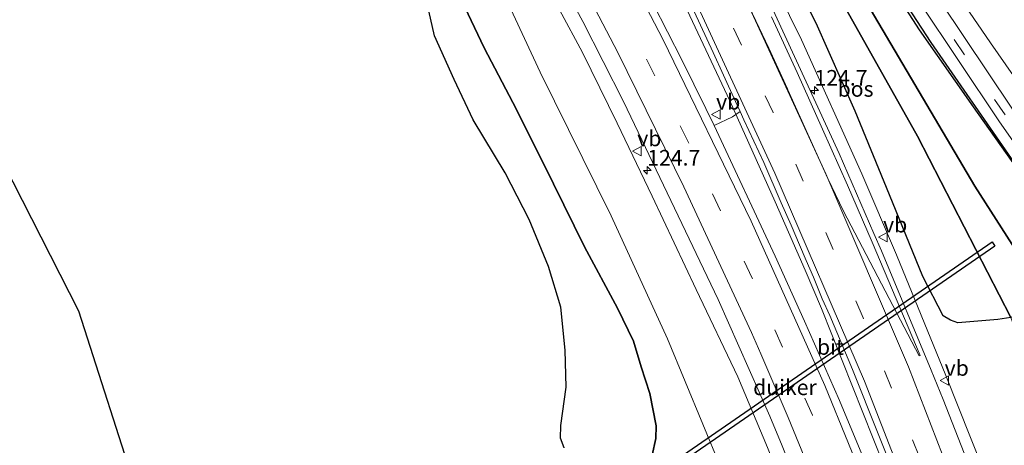
# Model space of a CAD drawing. Units: metres. Extents: x 169997 to 180000, y 556248 to 561963.
# Drawn here: x 174872 to 175031, y 558788 to 558857 of the extents above; entities that cross this region are included whole.
import ezdxf
from ezdxf.enums import TextEntityAlignment as Align

# ---------------------------------------------------------------- set-up
doc = ezdxf.new("R2010")
doc.units = ezdxf.units.M
doc.linetypes.add('VW-3-9_STREEP', pattern=[12, 3, -9])
doc.layers.get('0').update_dxf_attribs({"lineweight": 25})
for name, color, linetype, lineweight in [('B-ME-AM-KILOMETR-S-B1', 7, 'Continuous', 18), ('B-ME-BV-GELEIDECONSTRUCTIE-GELEIDERAIL-L-B1', 213, 'BV-GELEIDERAIL', 18), ('B-ME-GW-KRUINLIJN-L-B1', 93, 'Continuous', 18), ('B-ME-GW-TEENLIJN-L-B1', 93, 'Continuous', 18), ('B-ME-IE-GRASLAND-GV-B6', 93, 'Continuous', 18), ('B-ME-OG-WATER-GV-B6', 153, 'Continuous', 18), ('B-ME-VH-VERH_SOORT-BITUMEN-GV-B6', 8, 'IE-TERREINAFSCHEIDING-NATUURLIJK-HOUTWAL', 18), ('B-ME-VW-MARKERING-39STREEP-015-L-B1', 255, 'VW-3-9_STREEP', 18), ('B-ME-VW-MARKERING-STREEP-015-L-B1', 7, 'Continuous', 18), ('B-ME-VW-MARKERING-VERDRIJFSTRP-GV-B6', 7, 'Continuous', 18), ('B-ME-VW-MEUBILAIR_WEGMEUBILAIR-VERKEERSBORD-S-B1', 8, 'Continuous', 18)]:
    doc.layers.add(name, color=color, linetype=linetype, lineweight=lineweight)
for name, color, linetype in [('B-ME-GR-BOMENRIJ-L-B1', 10, 'Continuous'), ('B-ME-GR-BOS-GV-B6', 10, 'Continuous'), ('B-ME-GW-INSTEEKWATERGANG-L-B1', 10, 'Continuous'), ('B-ME-IE-RIET-GV-B6', 10, 'Continuous'), ('B-ME-KG-KADASTRAAL-OPNAMEDTMGRENS-L-B1', 10, 'Continuous'), ('B-ME-KW-DUIKER-GV-B6', 10, 'Continuous')]:
    doc.layers.add(name, color=color, linetype=linetype)
doc.styles.add('NLCS-ISO', font='NLCS-ISO.TTF')
doc.linetypes.add('BV-GELEIDERAIL', pattern='A,10,-3,[108,NLCS.SHX,S=1,R=0,X=0,Y=0],-3', length=16)
doc.linetypes.add('IE-TERREINAFSCHEIDING-NATUURLIJK-HOUTWAL', pattern='A,7,-1.5,[67,NLCS.SHX,S=0.75,R=45,X=0,Y=0],-1.5,7,-1.5,[70,NLCS.SHX,S=0.75,R=0,X=0,Y=0],-1.5', length=20)

# ---------------------------------------------------------------- blocks, each defined once
blk = doc.blocks.new('hecto')
for p, q in [((0, 0.625), (-0.625, 0)), ((0, -0.625), (0, 0.625)), ((-0.625, 0), (0.625, 0)), ((0.625, 0), (0, -0.625))]:
    blk.add_line(p, q)
blk = doc.blocks.new('verkeersbord')
for p, q in [((0, 0.75), (-0.75, -0.625)), ((0.75, -0.625), (0, 0.75)), ((-0.75, -0.625), (0.75, -0.625))]:
    blk.add_line(p, q)

msp = doc.modelspace()

# ---------------------------------------------------------------- linework, layer by layer
at = {"layer": 'B-ME-BV-GELEIDECONSTRUCTIE-GELEIDERAIL-L-B1'}
msp.add_polyline3d([(174865.8119, 559049.9739, 1.5572), (174866.3089, 559049.1985, 1.5672), (174886.2833, 559018.9133, 1.7225), (174904.7177, 558990.2805, 1.9025), (174923.8723, 558959.5915, 2.1033), (174941.4585, 558930.5047, 2.3333), (174957.0883, 558902.7203, 2.6), (174961.1575, 558895.1317, 2.68), (174966.6251, 558884.8461, 2.86), (174978.9297, 558860.0969, 3.07), (174986.6963, 558843.6243, 3.19), (174993.9549, 558827.3475, 3.35), (174996.1039, 558822.4695, 3.36), (174998.7731, 558816.3515, 3.41), (175001.4015, 558810.2053, 3.42), (175014.7265, 558776.7079, 3.64), (175018.1349, 558767.4821, 3.69), (175019.0635, 558764.9657, 3.68), (175023.7789, 558750.9659, 3.7321)], dxfattribs=at)
at = {"layer": 'B-ME-GR-BOMENRIJ-L-B1'}
msp.add_polyline3d([(174853.084, 559148.699, -0.379), (174870.925, 559123.08, -0.438), (174889.033, 559097.295, -0.395), (174900.409, 559079.926, -0.391), (174905.901, 559070.629, -0.347), (174910.582, 559062.555, -0.363), (174915.797, 559052.796, -0.316), (174920.258, 559043.567, -0.206), (174925.082, 559034.247, -0.241), (174933.549, 559016.215, -0.206), (174955.174, 558967.516, 0.316), (174964.357, 558948.11, 0.497), (174973.299, 558930.4, 0.461), (174978.016, 558921.609, 0.599), (174987.976, 558903.147, 0.713), (175003.158, 558877.349, 0.512), (175019.006, 558853.003, 0.442), (175031.887, 558834.345, 0.214), (175050.389, 558808.278, 0.076)], dxfattribs=at)
at = {"layer": 'B-ME-GR-BOS-GV-B6'}
for points in [[(174974.85, 558918.597, 0.509), (174978.585, 558920.036, 0.615), (174989.288, 558900.739, 0.194), (175000.84, 558880.339, 0.237), (175017.095, 558855.024, 0.214), (175025.815, 558842.622, 0.222), (175045.019, 558815.429, 0.029), (175038.079, 558811.12, -0.748), (175026.08, 558829.888, -0.536), (175004.154, 558867.113, -0.096), (174990.16, 558890.592, 0.178), (174974.85, 558918.597, 0.509)], [(175029.755, 558808.429, -0.339), (175023.355, 558807.903, 2.057), (175022.169, 558808.305, 2.167), (175020.957, 558809.003, 2.269), (175017.687, 558815.323, 2.383), (175012.354, 558828.48, 2.348), (175006.825, 558841.927, 2.151), (175000.547, 558856.103, 1.974), (174994.067, 558868.961, 1.778), (174987.069, 558881.453, 1.727), (174977.76, 558899.295, 1.849), (174968.962, 558915.91, 1.746), (174972.649, 558917.749, 0.446), (175004.534, 558859.923, -0.214), (175016.84, 558837.918, -0.465), (175031.853, 558808.729, -0.78), (175029.755, 558808.429, -0.339)], [(174974.85, 558918.597, 0.509), (174990.16, 558890.592, 0.178), (175004.154, 558867.113, -0.096), (175026.08, 558829.888, -0.536), (175038.079, 558811.12, -0.748), (175031.853, 558808.729, -0.78), (175016.84, 558837.918, -0.465), (175004.534, 558859.923, -0.214), (174972.649, 558917.749, 0.446), (174974.85, 558918.597, 0.509)]]:
    msp.add_polyline3d(points, dxfattribs=at)
at = {"layer": 'B-ME-GW-INSTEEKWATERGANG-L-B1'}
msp.add_polyline3d([(174994.649, 558725.943, -0.756), (174991.59, 558735.817, -0.784), (174988.578, 558745.438, -0.886), (174986.079, 558753.552, -0.933), (174983.16, 558762.964, -0.929), (174980.307, 558771.311, -0.768), (174977.392, 558779.221, -0.823), (174976.832, 558780.601, -0.815), (174975.225, 558782.198, -0.815), (174974.349, 558784.039, -0.725), (174974.169, 558786.58, -0.666), (174974.768, 558789.279, -0.65), (174974.805, 558791.327, -0.646), (174973.808, 558796.524, -0.564), (174972.395, 558800.788, -0.564), (174971.165, 558804.942, -0.587), (174968.632, 558810.247, -0.638), (174963.331, 558820.124, -0.591), (174958.309, 558830.272, -0.65), (174952.383, 558842.226, -0.622), (174947.165, 558852.135, -0.685), (174942.508, 558862.023, -0.622)], dxfattribs=at)
at = {"layer": 'B-ME-GW-KRUINLIJN-L-B1'}
for points in [[(175038.48, 558755.166, 3.189), (175035.696, 558762.635, 3.193), (175031.473, 558773.475, 3.079), (175027.331, 558784.438, 3.169), (175021.42, 558799.42, 3.22), (175013.491, 558818.832, 3.146), (175007.874, 558831.851, 2.933), (174998.175, 558853.398, 2.796), (174990.477, 558869.127, 2.67), (174983.601, 558883.058, 2.529), (174976.185, 558898.019, 2.43), (174966.592, 558916.156, 2.242), (174958.965, 558930.653, 2.163), (174951.414, 558944.307, 2.1), (174944.117, 558956.45, 1.813), (174936.47, 558968.981, 1.778), (174927.262, 558983.748, 1.648), (174918.555, 558997.83, 1.495), (174904.786, 559018.305, 1.106), (174894.043, 559034.838, 0.913), (174890.003, 559041.876, 0.862)], [(175009.85, 558743.293, 2.281), (175004.379, 558758.206, 2.191), (174999.085, 558772.111, 2.018), (174992.719, 558787.86, 2.088), (174987.935, 558799.191, 2.094), (174981.248, 558813.23, 1.91), (174974.196, 558828.271, 1.809), (174968.584, 558840.007, 1.872), (174962.986, 558851.402, 1.613), (174955.564, 558865.174, 1.668)]]:
    msp.add_polyline3d(points, dxfattribs=at)
at = {"layer": 'B-ME-GW-TEENLIJN-L-B1'}
for points in [[(175048.014, 558765.605, -0.493), (175046.65, 558769.355, -0.508), (175038.813, 558790.298, -0.658), (175034.628, 558801.107, -0.736), (175031.853, 558808.729, -0.78), (175016.84, 558837.918, -0.465), (175004.534, 558859.923, -0.214), (174972.649, 558917.749, 0.446), (174961.631, 558937.259, 0.422), (174949.782, 558959.338, 0.245), (174947.3, 558963.513, 0.246), (174922.371, 559006.82, -0.233), (174917.504, 559013.132, -0.21), (174908.146, 559025.289, 0.119), (174899.589, 559034.004, 0.414), (174890.003, 559041.876, 0.862)], [(174867.147, 558995.601, -0.321), (174872.715, 558987.254, -0.292), (174878.949, 558977.89, -0.257), (174884.645, 558969.566, -0.209), (174890.453, 558960.923, -0.26), (174896.544, 558952.452, -0.357), (174902.218, 558943.893, -0.351), (174907.388, 558936.281, -0.283), (174912.727, 558928.223, -0.286), (174918.342, 558918.557, -0.282), (174924.083, 558909.281, -0.289), (174928.798, 558901.346, -0.32), (174936.352, 558890.904, -0.175), (174956.152, 558848.225, -0.371), (174967.573, 558825.111, -0.512), (174976.643, 558805.298, -0.607), (174985.153, 558784.714, -0.501), (174992.719, 558766.042, -0.367), (175003.804, 558737.239, -0.214)], [(175040.067, 558807.488, -0.776), (175038.079, 558811.12, -0.748), (175026.08, 558829.888, -0.536), (175004.154, 558867.113, -0.096), (174990.16, 558890.592, 0.178), (174974.85, 558918.597, 0.509), (174965.546, 558935.823, 0.084), (174952.503, 558965.094, 0.174)]]:
    msp.add_polyline3d(points, dxfattribs=at)
at = {"layer": 'B-ME-IE-GRASLAND-GV-B6'}
for points in [[(174865.5103, 559008.3633, 0.6483), (174884.7727, 558978.8825, 0.7495), (174903.9995, 558951.2609, 0.8946), (174920.9797, 558926.5299, 1.086), (174938.2707, 558899.9069, 1.3227), (174940.6465, 558896.0713, 1.3706), (174944.9929, 558888.9123, 1.4975), (174946.4545, 558886.6793, 1.5088), (174947.8623, 558884.4137, 1.52), (174963.0117, 558856.3795, 1.7869), (174969.5785, 558843.4993, 1.8866), (174984.7909, 558811.6321, 2.1319), (174993.0823, 558792.8595, 2.2704), (174995.0709, 558788.0981, 2.3053), (174996.2099, 558785.3213, 2.3051), (174998.6843, 558779.2835, 2.3505), (174999.5407, 558777.1701, 2.3514), (175006.3355, 558760.2065, 2.4757), (175007.8119, 558756.2629, 2.5041), (175012.624, 558742.7412, 2.5644)], [(174955.564, 558865.174, 1.668), (174962.986, 558851.402, 1.613), (174968.584, 558840.007, 1.872), (174974.196, 558828.271, 1.809), (174981.248, 558813.23, 1.91), (174987.935, 558799.191, 2.094), (174992.719, 558787.86, 2.088), (174999.085, 558772.111, 2.018), (175004.379, 558758.206, 2.191), (175009.85, 558743.293, 2.281), (175003.804, 558737.239, -0.214), (174992.719, 558766.042, -0.367), (174985.153, 558784.714, -0.501), (174976.643, 558805.298, -0.607), (174967.573, 558825.111, -0.512), (174956.152, 558848.225, -0.371), (174936.352, 558890.904, -0.175)], [(174936.352, 558890.904, -0.175), (174956.152, 558848.225, -0.371), (174967.573, 558825.111, -0.512), (174976.643, 558805.298, -0.607), (174985.153, 558784.714, -0.501)], [(175017.186, 558859.506, 0.319), (175029.932, 558840.372, 0.432), (175040.096, 558825.808, 0.198), (175042.874, 558821.905, 0.182), (175053.869, 558806.236, 0.159), (175054.62, 558805.151, 0.16), (175053.75, 558804.114, 0.045), (175052.444, 558801.285, 0.005), (175051.995, 558798.218, -0.206), (175052.346, 558794.451, -0.339), (175050.31, 558801.454, -0.1), (175049.698, 558806.12, -0.1), (175047.931, 558810.578, 0.005), (175045.019, 558815.429, 0.029), (175025.815, 558842.622, 0.222), (175017.095, 558855.024, 0.214), (175000.84, 558880.339, 0.237)], [(175056.72, 558807.355, 0.3), (175048.694, 558818.682, 0.253), (175039.734, 558830.88, 0.312), (175012.748, 558871.225, 0.493)], [(174990.477, 558869.127, 2.67), (174998.175, 558853.398, 2.796), (175007.874, 558831.851, 2.933), (175013.491, 558818.832, 3.146), (175021.42, 558799.42, 3.22), (175027.331, 558784.438, 3.169), (175031.473, 558773.475, 3.079), (175035.696, 558762.635, 3.193), (175038.48, 558755.166, 3.189), (175036.038, 558754.9737, 3.4319), (175027.6039, 558778.5363, 3.324), (175020.9893, 558795.5479, 3.2453), (175019.0373, 558800.2637, 3.2417), (175011.0337, 558819.4885, 3.1103), (175009.8201, 558822.2429, 3.1131), (175004.2515, 558835.1251, 3.0172), (174990.2077, 558865.7085, 2.7803)], [(175029.755, 558808.429, -0.339), (175031.853, 558808.729, -0.78), (175034.628, 558801.107, -0.736), (175038.813, 558790.298, -0.658), (175046.65, 558769.355, -0.508), (175037.625, 558765.757, 2.485), (175037.355, 558765.138, 2.552), (175037.385, 558763.994, 2.607), (175039.63, 558757.26, 2.709), (175038.48, 558755.166, 3.189), (175035.696, 558762.635, 3.193), (175031.473, 558773.475, 3.079), (175027.331, 558784.438, 3.169), (175021.42, 558799.42, 3.22), (175013.491, 558818.832, 3.146), (175007.874, 558831.851, 2.933), (174998.175, 558853.398, 2.796), (174990.477, 558869.127, 2.67)], [(174994.067, 558868.961, 1.778), (175000.547, 558856.103, 1.974), (175006.825, 558841.927, 2.151), (175012.354, 558828.48, 2.348), (175017.687, 558815.323, 2.383), (175020.957, 558809.003, 2.269), (175022.169, 558808.305, 2.167), (175023.355, 558807.903, 2.057), (175029.755, 558808.429, -0.339)], [(175012.624, 558742.7412, 2.5644), (175012.386, 558742.551, 2.549), (175009.85, 558743.293, 2.281), (175004.379, 558758.206, 2.191), (174999.085, 558772.111, 2.018), (174992.719, 558787.86, 2.088), (174987.935, 558799.191, 2.094), (174981.248, 558813.23, 1.91), (174974.196, 558828.271, 1.809), (174968.584, 558840.007, 1.872), (174962.986, 558851.402, 1.613), (174955.564, 558865.174, 1.668)], [(175019.718, 558865.937, 0.54), (175028.561, 558852.964, 0.457), (175046.334, 558827.465, 0.457), (175058.222, 558810.87, 0.508), (175058.62, 558810.188, 0.532), (175058.128, 558808.766, 0.477), (175057.371, 558807.668, 0.461), (175056.72, 558807.355, 0.3)], [(174974.169, 558786.58, -0.666), (174974.768, 558789.279, -0.65), (174974.805, 558791.327, -0.646), (174973.808, 558796.524, -0.564), (174972.395, 558800.788, -0.564), (174971.165, 558804.942, -0.587), (174968.632, 558810.247, -0.638), (174963.331, 558820.124, -0.591), (174958.309, 558830.272, -0.65), (174952.383, 558842.226, -0.622), (174947.165, 558852.135, -0.685), (174942.508, 558862.023, -0.622)], [(174979.9119, 558860.2503, 2.3447), (174984.0139, 558851.3957, 2.4329), (174985.6587, 558847.7299, 2.4403), (174987.5759, 558843.5157, 2.5028), (174988.3301, 558841.8909, 2.5068), (174987.1143, 558841.0241, 2.4958), (174984.1479, 558839.6607, 2.4265)], [(174984.1479, 558839.6607, 2.4265), (174982.8293, 558842.3949, 2.3659), (174978.9727, 558850.2275, 2.2879), (174974.3297, 558859.2157, 2.2352)]]:
    msp.add_polyline3d(points, dxfattribs=at)
at = {"layer": 'B-ME-IE-RIET-GV-B6'}
for points in [[(174942.508, 558862.023, -0.622), (174947.165, 558852.135, -0.685), (174952.383, 558842.226, -0.622), (174958.309, 558830.272, -0.65), (174963.331, 558820.124, -0.591), (174968.632, 558810.247, -0.638), (174971.165, 558804.942, -0.587), (174972.395, 558800.788, -0.564), (174973.808, 558796.524, -0.564), (174974.805, 558791.327, -0.646), (174974.768, 558789.279, -0.65), (174974.169, 558786.58, -0.666)], [(174960.043, 558787.801, -1.566), (174959.431, 558789.319, -1.566), (174959.509, 558791.377, -1.566), (174960.377, 558797.551, -1.566), (174960.205, 558803.512, -1.566), (174959.522, 558810.415, -1.566), (174957.52, 558816.962, -1.566), (174954.391, 558824.525, -1.566), (174950.544, 558832.02, -1.566), (174945.384, 558840.546, -1.566), (174942.326, 558847.055, -1.566), (174939.202, 558854.049, -1.566), (174938.019, 558859.248, -1.566)]]:
    msp.add_polyline3d(points, dxfattribs=at)
at = {"layer": 'B-ME-KG-KADASTRAAL-OPNAMEDTMGRENS-L-B1'}
msp.add_polyline3d([(174922.526, 558685.246, -0.81), (174918.691, 558697.02, -0.887), (174918.217, 558698.477, -1.566), (174917.407, 558700.963, -1.566), (174917.199, 558701.602, -0.866), (174915.521, 558706.755, -0.675), (174914.326, 558710.422, -0.82), (174913.014, 558714.452, -0.835), (174912.621, 558715.221, -1.566), (174911.13, 558719.024, -1.566), (174882.006, 558809.743, -1.621), (174830.533, 558910.873, -1.566), (174830.095, 558911.731, -1.09), (174829.07, 558913.741, -0.95), (174818.207, 558934.569, -1.012), (174810.895, 558949.573, -1.243), (174796.268, 558971.644, -1.212), (174781.066, 558994.99, -0.895), (174780.691, 558995.563, -1.566), (174778.139, 558999.462, -1.566), (174777.607, 559000.273, -0.976), (174774.63, 559004.82, -0.617), (174720.844, 559087.21, -1.005)], dxfattribs=at)
at = {"layer": 'B-ME-KW-DUIKER-GV-B6'}
msp.add_polyline3d([(174973.0222, 558782.3542, -1.4822), (175028.8368, 558820.9095, -0.6464), (175029.2915, 558820.2513, -0.6464), (174973.4768, 558781.696, -1.4822), (174973.0222, 558782.3542, -1.4822)], dxfattribs=at)
at = {"layer": 'B-ME-OG-WATER-GV-B6'}
for points in [[(174911.13, 558719.024, -1.566), (174882.006, 558809.743, -1.621), (174830.533, 558910.873, -1.566)], [(174938.019, 558859.248, -1.566), (174939.202, 558854.049, -1.566), (174942.326, 558847.055, -1.566), (174945.384, 558840.546, -1.566), (174950.544, 558832.02, -1.566), (174954.391, 558824.525, -1.566), (174957.52, 558816.962, -1.566), (174959.522, 558810.415, -1.566), (174960.205, 558803.512, -1.566), (174960.377, 558797.551, -1.566), (174959.509, 558791.377, -1.566), (174959.431, 558789.319, -1.566), (174960.043, 558787.801, -1.566)]]:
    msp.add_polyline3d(points, dxfattribs=at)
at = {"layer": 'B-ME-VH-VERH_SOORT-BITUMEN-GV-B6'}
for points in [[(174995.0709, 558788.0981, 2.3053), (174993.0823, 558792.8595, 2.2704), (174984.7909, 558811.6321, 2.1319), (174969.5785, 558843.4993, 1.8866), (174963.0117, 558856.3795, 1.7869), (174947.8623, 558884.4137, 1.52)], [(175012.748, 558871.225, 0.493), (175039.734, 558830.88, 0.312), (175048.694, 558818.682, 0.253), (175056.72, 558807.355, 0.3), (175059.09, 558804.185, 0.296), (175065.727, 558795.064, 0.343), (175063.172, 558793.238, 0.292), (175057.471, 558801.031, 0.166), (175057.312, 558801.261, 0.166), (175054.62, 558805.151, 0.16), (175053.869, 558806.236, 0.159), (175042.874, 558821.905, 0.182), (175040.096, 558825.808, 0.198), (175029.932, 558840.372, 0.432), (175017.186, 558859.506, 0.319)], [(175025.642, 558870.246, 0.391), (175039.981, 558848.98, 0.391), (175052.789, 558830.644, 0.391), (175064.29, 558814.366, 0.391), (175064.644, 558813.874, 0.391), (175066.201, 558811.713, 0.392), (175073.096, 558802.139, 0.398), (175067.699, 558797.445, 0.501), (175061.978, 558805.428, 0.43), (175058.62, 558810.188, 0.532), (175058.222, 558810.87, 0.508), (175046.334, 558827.465, 0.457), (175028.561, 558852.964, 0.457), (175019.718, 558865.937, 0.54)], [(174990.2077, 558865.7085, 2.7803), (175004.2515, 558835.1251, 3.0172), (175009.8201, 558822.2429, 3.1131), (175011.0337, 558819.4885, 3.1103), (175019.0373, 558800.2637, 3.2417), (175020.9893, 558795.5479, 3.2453), (175027.6039, 558778.5363, 3.324), (175036.038, 558754.9737, 3.4319)], [(175036.038, 558754.9737, 3.4319), (175036.017, 558754.972, 3.44), (175024.8943, 558751.4165, 3.0443), (175021.2925, 558761.7113, 2.9899), (175019.8233, 558765.6177, 2.9701), (175018.3295, 558769.8676, 2.9578), (175017.5627, 558772.0493, 2.9566), (175014.6271, 558779.6831, 2.9078), (175006.3977, 558800.3671, 2.81), (175002.7361, 558809.0459, 2.7552), (175001.5353, 558811.7465, 2.7267), (175000.1407, 558815.2331, 2.7), (174998.9603, 558817.9037, 2.69), (174997.8503, 558820.4393, 2.66), (174996.5133, 558823.6229, 2.65), (174994.9045, 558827.2127, 2.6256), (174992.1143, 558833.6899, 2.5747), (174988.9405, 558840.5757, 2.51), (174988.3301, 558841.8909, 2.5068), (174987.5759, 558843.5157, 2.5028), (174985.6587, 558847.7299, 2.4403), (174984.0139, 558851.3957, 2.4329), (174979.9119, 558860.2503, 2.3447)], [(174974.3297, 558859.2157, 2.2352), (174978.9727, 558850.2275, 2.2879), (174982.8293, 558842.3949, 2.3659), (174984.1479, 558839.6607, 2.4265)], [(174984.1479, 558839.6607, 2.4265), (174987.1143, 558841.0241, 2.4958), (174988.3301, 558841.8909, 2.5068), (174988.9405, 558840.5757, 2.51), (174992.1143, 558833.6899, 2.5747), (174994.9045, 558827.2127, 2.6256), (174996.5133, 558823.6229, 2.65), (174997.8503, 558820.4393, 2.66), (174998.9603, 558817.9037, 2.69), (175000.1407, 558815.2331, 2.7), (175001.5353, 558811.7465, 2.7267), (175002.7361, 558809.0459, 2.7552), (175006.3977, 558800.3671, 2.81), (175014.6271, 558779.6831, 2.9078)], [(174984.1479, 558839.6607, 2.4265), (174993.955, 558818.614, 2.639), (174998.675, 558808.16, 2.8), (175004.29, 558795.402, 2.784), (175008.95, 558784.175, 2.819)], [(175008.95, 558784.175, 2.819), (175004.29, 558795.402, 2.784), (174998.675, 558808.16, 2.8), (174993.955, 558818.614, 2.639), (174984.1479, 558839.6607, 2.4265)]]:
    msp.add_polyline3d(points, dxfattribs=at)
at = {"layer": 'B-ME-VW-MARKERING-39STREEP-015-L-B1'}
for points in [[(175029.3641, 558752.8457, 3.2387), (175025.5103, 558763.9735, 3.1994), (175017.1643, 558786.2803, 3.0893), (175008.1133, 558808.6907, 2.97), (174993.6327, 558841.7077, 2.74), (174979.3443, 558872.0613, 2.51), (174978.0111, 558874.8329, 2.496), (174968.6581, 558893.3157, 2.323), (174967.2773, 558895.9991, 2.3162), (174949.9527, 558927.9587, 2.0203), (174931.7385, 558959.0931, 1.7597), (174912.6035, 558990.0463, 1.46), (174893.1795, 559020.3507, 1.19), (174880.1295, 559040.2457, 1.06), (174878.3633, 559042.9029, 1.024), (174858.3607, 559073.0223, 0.8489), (174839.0771, 559102.0129, 0.65), (174832.7881, 559111.3437, 0.59), (174816.238, 559135.6687, 0.5544)], [(175017.909, 558746.9646, 2.8231), (175013.3831, 558759.4377, 2.7712), (175004.5765, 558781.9261, 2.63), (174999.9489, 558793.0127, 2.5898), (174990.2709, 558815.0767, 2.4142), (174980.0073, 558836.9011, 2.2565), (174969.2279, 558858.4417, 2.06), (174967.8067, 558861.1191, 2.04), (174966.3853, 558863.7963, 2.0003), (174957.8323, 558879.7521, 1.8738), (174952.0237, 558890.1125, 1.78), (174950.4749, 558892.8659, 1.772), (174948.3735, 558896.9115, 1.7278), (174946.8777, 558899.6713, 1.6877), (174936.3689, 558917.7651, 1.53), (174910.6483, 558958.2939, 1.2249), (174884.7093, 558998.6075, 1.05), (174858.6355, 559039.1741, 0.86), (174850.6623, 559051.7411, 0.81), (174824.7391, 559091.9009, 0.6284), (174803.4092, 559125.2168, 0.5622)], [(174917.452, 559057.171, -0.147), (174922.741, 559046.809, -0.1), (174926.632, 559038.753, -0.053), (174934.877, 559020.445, 0.237), (174939.866, 559009.359, 0.261), (174944.636, 558998.742, 0.324), (174953.281, 558979.864, 0.516), (174963.251, 558958.305, 0.532), (174968.271, 558947.845, 0.524), (174973.575, 558937.241, 0.516), (174978.81, 558926.835, 0.489), (174985.801, 558913.949, 0.52), (174991.547, 558903.6, 0.516), (174997.488, 558893.405, 0.489), (175001.941, 558885.758, 0.485), (175008.122, 558875.739, 0.394), (175016.212, 558863.214, 0.394), (175022.737, 558853.478, 0.387), (175029.216, 558843.845, 0.339), (175037.766, 558831.515, 0.3), (175042.7, 558824.484, 0.273), (175049.519, 558814.758, 0.123), (175056.444, 558805.226, 0.257), (175064.396, 558794.113, 0.316)]]:
    msp.add_polyline3d(points, dxfattribs=at)
at = {"layer": 'B-ME-VW-MARKERING-STREEP-015-L-B1'}
for points in [[(175032.9504, 558753.9919, 3.3828), (175026.3421, 558772.4911, 3.2999), (175015.3807, 558800.8105, 3.1574), (175002.1319, 558831.8469, 2.954), (174987.7437, 558863.1743, 2.73), (174971.5367, 558895.8213, 2.47), (174954.7219, 558927.0155, 2.1859), (174953.0991, 558929.9561, 2.1513), (174939.5683, 558953.2949, 1.9365), (174920.9647, 558983.6173, 1.6288), (174918.9371, 558986.8813, 1.6), (174901.0055, 559015.0521, 1.29), (174899.0213, 559018.1123, 1.25), (174884.2253, 559040.6487, 1.0701), (174882.5021, 559043.2539, 1.03), (174863.3305, 559072.2567, 0.8006), (174844.8211, 559100.0861, 0.5825), (174837.2263, 559111.3417, 0.5013), (174818.9927, 559137.913, 0.4607)], [(175025.8709, 558751.7294, 3.121), (175016.5479, 558777.4471, 3), (175008.3033, 558798.5107, 2.8983), (174993.9249, 558831.9681, 2.6621), (174980.0157, 558862.0893, 2.44), (174969.8997, 558882.7043, 2.27), (174955.2935, 558910.6663, 2.02), (174937.3801, 558942.3025, 1.7559), (174930.5239, 558953.9295, 1.6762), (174912.7695, 558982.7495, 1.45), (174893.3785, 559013.2319, 1.2099), (174874.8515, 559041.4735, 1.0576), (174855.2779, 559071.1765, 0.9058), (174835.2009, 559101.2701, 0.7085), (174816.2127, 559129.7369, 0.65), (174813.6532, 559133.5628, 0.6421)], [(175020.969, 558749.4099, 2.9665), (175020.1803, 558751.6733, 2.956), (175013.3699, 558769.8319, 2.8731), (175001.9491, 558797.7979, 2.6981), (174990.1191, 558824.2621, 2.51), (174975.8845, 558853.5319, 2.2795), (174968.6187, 558867.5797, 2.16), (174953.0469, 558895.8239, 1.92), (174949.9961, 558901.2151, 1.8175), (174948.4705, 558903.9107, 1.8), (174933.7267, 558928.4459, 1.59), (174908.6731, 558967.5561, 1.2921), (174882.2877, 559008.5745, 1.1085), (174857.1975, 559047.6105, 0.935), (174831.3703, 559087.7099, 0.7301), (174814.3329, 559114.2379, 0.6533), (174811.9601, 559118.0813, 0.65), (174805.993, 559127.3218, 0.6311)], [(174843.6157, 559049.4237, 0.5879), (174858.6297, 559026.0491, 0.6838), (174874.3431, 559001.5971, 0.8), (174890.5089, 558976.4685, 0.8836), (174892.0075, 558974.1605, 0.9), (174893.7939, 558971.7279, 0.9131), (174909.5529, 558948.8523, 1.05), (174923.5137, 558928.6891, 1.21), (174940.1657, 558903.4659, 1.4649), (174941.8885, 558900.8399, 1.49), (174943.6115, 558897.8809, 1.519), (174944.9911, 558895.4095, 1.5446), (174946.3705, 558892.9379, 1.604), (174947.8497, 558890.1617, 1.6241), (174961.9407, 558864.2723, 1.8393), (174968.6795, 558851.3719, 1.9575), (174979.2955, 558829.7953, 2.1291), (174990.1539, 558806.3375, 2.3), (174991.6325, 558802.9241, 2.3136), (174996.0679, 558792.6837, 2.41), (175005.9449, 558768.4743, 2.5486), (175011.1413, 558754.8205, 2.63), (175014.8409, 558744.5128, 2.6781)]]:
    msp.add_polyline3d(points, dxfattribs=at)
at = {"layer": 'B-ME-VW-MARKERING-VERDRIJFSTRP-GV-B6'}
for points in [[(175017.258, 558802.652, 3.234), (175017.125, 558802.572, 3.23), (175014.107, 558808.34, 3.166), (175004.958, 558825.861, 3.001), (175002.436, 558831.117, 2.956), (174995.997, 558845.387, 2.861), (174995.929, 558845.535, 2.861), (174992.922, 558852.077, 2.816), (174988.757, 558860.956, 2.751)], [(174993.359, 558857.101, 2.878), (174997.493, 558848.16, 2.936), (175001.594, 558839.074, 2.995), (175005.601, 558830.022, 3.048), (175009.577, 558820.876, 3.115), (175017.258, 558802.652, 3.234)]]:
    msp.add_polyline3d(points, dxfattribs=at)

# ---------------------------------------------------------------- block references
at = {"layer": 'B-ME-AM-KILOMETR-S-B1', "rotation": 90}
for p in [(175000.292, 558845.289, 2.961), (174973.4008, 558832.4205, 1.9948)]:
    msp.add_blockref('hecto', p, dxfattribs=at)
at = {"layer": 'B-ME-VW-MEUBILAIR_WEGMEUBILAIR-VERKEERSBORD-S-B1', "rotation": 90}
for p in [(174984.4699, 558841.4192, 2.4123), (174971.7835, 558835.5259, 1.7681), (175011.3189, 558821.6603, 3.1999), (175021.2153, 558798.5933, 3.214)]:
    msp.add_blockref('verkeersbord', p, dxfattribs=at)

# ---------------------------------------------------------------- texts
at = {"layer": 'B-ME-AM-KILOMETR-S-B1', "ltscale": 0.2, "style": 'NLCS-ISO'}
for p in [(175000.292, 558845.289, 2.961), (174973.4008, 558832.4205, 1.9948)]:
    msp.add_text('124.7', height=2.5, dxfattribs=at).set_placement(p, align=Align.BOTTOM_LEFT)
at = {"layer": 'B-ME-GR-BOS-GV-B6', "ltscale": 0.2, "style": 'NLCS-ISO'}
msp.add_text('bos', height=2.5, dxfattribs=at).set_placement((175006.8905, 558845.52), align=Align.MIDDLE_CENTER)
at = {"layer": 'B-ME-KW-DUIKER-GV-B6', "ltscale": 0.2, "style": 'NLCS-ISO'}
msp.add_text('duiker', height=2.5, dxfattribs=at).set_placement((174995.5299, 558797.513), align=Align.MIDDLE_CENTER)
at = {"layer": 'B-ME-VH-VERH_SOORT-BITUMEN-GV-B6', "ltscale": 0.2, "style": 'NLCS-ISO'}
msp.add_text('bit', height=2.5, dxfattribs=at).set_placement((175002.8432, 558804.0052), align=Align.MIDDLE_CENTER)
at = {"layer": 'B-ME-VW-MEUBILAIR_WEGMEUBILAIR-VERKEERSBORD-S-B1', "ltscale": 0.2, "style": 'NLCS-ISO'}
for p in [(174984.4699, 558841.4192, 2.4123), (174971.7835, 558835.5259, 1.7681), (175011.3189, 558821.6603, 3.1999), (175021.2153, 558798.5933, 3.214)]:
    msp.add_text('vb', height=2.5, dxfattribs=at).set_placement(p, align=Align.BOTTOM_LEFT)

doc.saveas('drawing.dxf')
